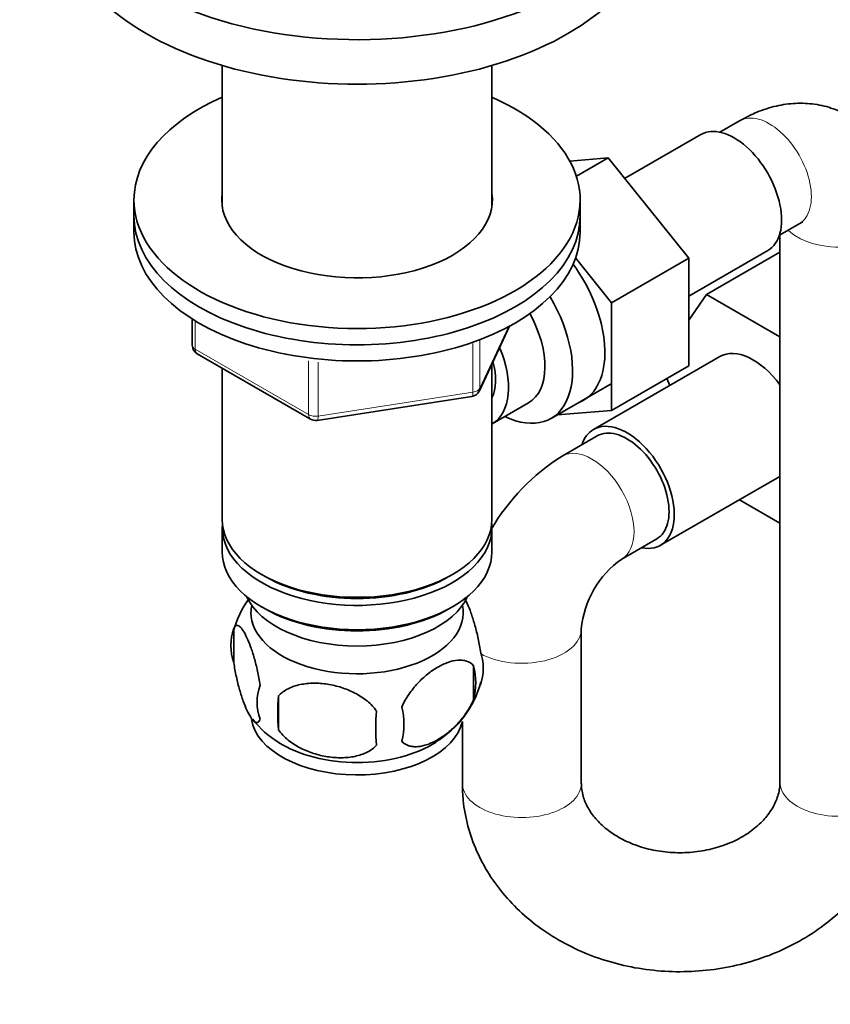
# Model space of a CAD drawing. Units: millimetres. Extents: x 0 to 1478, y 0 to 1758.
# Drawn here: x 1035 to 1117, y 338 to 437 of the extents above; entities that cross this region are included whole.
import ezdxf
from ezdxf import colors
from ezdxf.entities.mleader import LeaderData, LeaderLine
from ezdxf.math import Vec2, Vec3

# ---------------------------------------------------------------- set-up
doc = ezdxf.new("R2010")
doc.units = ezdxf.units.MM
doc.layers.add('DV6_Défaut', color=7, linetype='Continuous')
doc.layers.add('Défaut', color=7, linetype='Continuous')

# ---------------------------------------------------------------- blocks, each defined once
blk = doc.blocks.new('_DOT')
at = {"color": 0}
blk.add_line((0, 0), (-1, 0), dxfattribs=at)
at = {"color": 0, "const_width": 0.333}
blk.add_lwpolyline([(-0.1665, 0, 1), (0.1665, 0, 1)], format="xyb", close=True, dxfattribs=at)
blk = doc.blocks.new('SE5')
at = {"layer": 'DV6_Défaut', "color": 7, "linetype": 'Continuous', "lineweight": 35}
for p, q in [((1055.512, 432.407), (1055.512, 418.186)), ((1082.712, 418.186), (1082.712, 432.407)), ((1107.69, 426.832), (1105.701, 425.683)), ((1103.779, 425.44), (1096.1, 421.006)), ((1094.426, 423.088), (1090.582, 422.745)), ((1091.23, 421.243), (1094.426, 423.088)), ((1102.558, 412.972), (1094.426, 423.088)), ((1046.612, 418.86), (1046.612, 417.227)), ((1091.612, 417.227), (1091.612, 418.86)), ((1046.612, 417.227), (1046.612, 415.594)), ((1091.612, 415.594), (1091.612, 417.227)), ((1111.701, 415.291), (1113.69, 416.439)), ((1111.761, 415.326), (1111.761, 360.125)), ((1102.558, 409.147), (1110.529, 413.749)), ((1111.761, 413.593), (1104.346, 409.312)), ((1094.78, 408.482), (1091.156, 412.99)), ((1094.78, 408.482), (1102.558, 412.972)), ((1102.558, 402.104), (1102.558, 412.972)), ((1102.558, 406.734), (1104.346, 409.312)), ((1104.346, 409.312), (1111.761, 405.031)), ((1094.78, 397.613), (1094.78, 408.482)), ((1052.497, 406.834), (1052.497, 404.196)), ((1081.45, 399.591), (1084.471, 406.101)), ((1052.997, 403.33), (1064.428, 396.731)), ((1082.712, 386.608), (1082.712, 402.311)), ((1105.689, 403.045), (1092.961, 395.696)), ((1055.512, 401.878), (1055.512, 386.608)), ((1094.78, 397.613), (1102.558, 402.104)), ((1100.64, 400.13), (1100.365, 400.838)), ((1088.676, 396.802), (1094.727, 400.295)), ((1065.081, 396.609), (1080.696, 399.024)), ((1082.729, 396.255), (1086.406, 398.378)), ((1089.294, 397.158), (1094.78, 397.613)), ((1093.336, 395.047), (1089.8, 393.005)), ((1099.711, 384.005), (1111.761, 390.962)), ((1111.761, 386.252), (1107.682, 388.607)), ((1055.512, 385.791), (1055.512, 383.342)), ((1082.712, 383.342), (1082.712, 385.791)), ((1095.8, 382.613), (1099.336, 384.654)), ((1059.495, 381.056), (1059.849, 380.852)), ((1078.375, 380.852), (1078.729, 381.056)), ((1059.495, 377.79), (1059.849, 377.586)), ((1078.375, 377.586), (1078.729, 377.79)), ((1056.678, 375.599), (1056.678, 372.168)), ((1091.729, 360.003), (1091.729, 375.562)), ((1080.867, 371.857), (1080.867, 368.426)), ((1061.186, 368.812), (1061.186, 365.382)), ((1079.729, 366.244), (1079.729, 360.003))]:
    blk.add_line(p, q, dxfattribs=at)
at = {"layer": 'DV6_Défaut', "color": 7, "linetype": 'Continuous', "lineweight": 18}
for p, q in [((1052.79, 406.652), (1052.79, 403.788)), ((1081.509, 399.863), (1084.381, 406.053)), ((1080.802, 399.455), (1080.802, 404.364)), ((1081.509, 404.657), (1081.509, 399.863)), ((1052.79, 403.788), (1064.221, 397.189)), ((1064.221, 397.189), (1064.221, 402.602)), ((1065.187, 402.465), (1065.187, 397.039)), ((1065.187, 397.039), (1080.802, 399.455))]:
    blk.add_line(p, q, dxfattribs=at)
at = {"layer": 'DV6_Défaut', "color": 7, "linetype": 'Continuous', "lineweight": 35}
for centre, radius, start, end in [((1053.497, 404.196), 1, 180, 240), ((1080.543, 400.012), 1, 300, 335.10391), ((1080.543, 400.012), 1, 278.79398, 300), ((1064.928, 397.597), 1, 240, 278.79398), ((1101.271, 374.753), 21.557, 122.14894, 149.82233), ((1101.414, 374.671), 9.726, 125.25438, 174.74562), ((1066.206, 372.791), 9.896, 143.29656, 165.53089), ((1061.593, 373.884), 5.206, 160.76086, 199.23914), ((1076.539, 371.605), 5.293, 341.08859, 18.91141), ((1074.23, 370.142), 6.855, 345.50859, 14.49141), ((1064.109, 368.168), 5.078, 160.25436, 199.74564), ((1071.966, 372.744), 9.962, 300.56452, 345.27573), ((1080.023, 367.097), 18.915, 174.79654, 185.20346), ((1066.98, 365.958), 6.858, 345.51427, 14.48573), ((1086.943, 365.566), 15.951, 173.82612, 186.17388), ((1066.07, 372.222), 9.453, 217.62703, 239.10381)]:
    blk.add_arc(centre, radius, start, end, dxfattribs=at)
for centre, major_axis, start_param, end_param in [((1069.112, 452.336), (-30, 0), 0, 3.520368), ((1069.112, 447.845), (-30, 0), 0, 3.141593), ((1069.112, 418.86), (-22.5, 0), 5.361457, 6.283185), ((1069.112, 418.86), (-22.5, 0), 0, 4.063321), ((1107.154, 419.594), (3.375, -5.846), 0, 3.141593), ((1069.112, 418.86), (-13.65, 0), 6.197567, 6.283185), ((1069.112, 418.86), (-13.65, 0), 0, 3.227211), ((1069.112, 417.227), (-22.5, 0), 0, 3.141593), ((1069.112, 417.227), (-22.5, 0), 0, 3.141593), ((1069.112, 415.594), (-22.5, 0), 0, 3.141593), ((1086.648, 407.755), (5.275, -9.137), 0, 1.748545), ((1083.426, 405.895), (-5.25, 9.093), 2.437045, 4.729866), ((1082.406, 405.306), (-4, 6.928), 3.141593, 4.67825), ((1078.729, 403.183), (-4, 6.928), 3.141593, 4.499263), ((1109.064, 397.199), (-3.375, 5.846), 4.89718, 6.283185), ((1078.729, 403.183), (-3.075, 5.326), 3.514149, 4.275128), ((1086.648, 407.755), (5.275, -9.137), 6.185788, 6.283185), ((1096.336, 389.85), (-3.375, 5.846), 2.66571, 6.283185), ((1096.336, 389.85), (-3.375, 5.846), 0, 0.475882), ((1096.336, 389.85), (3, -5.196), 0, 3.141593), ((1069.112, 386.608), (-13.6, 0), 0, 3.141593), ((1069.112, 385.791), (13.6, 0), 3.089576, 6.283185), ((1069.112, 385.791), (13.6, 0), 0, 0.052017), ((1069.112, 383.342), (-13.6, 0), 0, 3.141593), ((1069.112, 386.2), (13.1, 0), 3.926991, 5.497787), ((1069.112, 380.484), (11.5, 0), 3.391996, 6.032782), ((1069.112, 377.218), (-10.7, 0), 0, 3.259496), ((1069.112, 377.218), (-10.7, 0), 6.165281, 6.283185), ((1069.112, 382.934), (13.1, 0), 3.926991, 5.497787), ((1069.112, 367.012), (-10.7, 0), 0.094824, 3.016964), ((1069.112, 368.271), (-10.7, 0), 0.736861, 2.409872)]:
    blk.add_ellipse(centre, major_axis=major_axis, ratio=0.57735, start_param=start_param, end_param=end_param, dxfattribs=at)
at = {"layer": 'DV6_Défaut', "color": 7, "linetype": 'Continuous', "lineweight": 18}
for centre, major_axis, ratio, start_param, end_param in [((1110.69, 421.636), (3, -5.196), 0.57735, 0, 3.141593), ((1117.761, 417.553), (-6, 0), 0.57735, 0.530184, 3.141409), ((1053.497, 404.196), (1, 0), 0.57735, 3.141593, 3.926991), ((1053.497, 404.196), (0.5, 0.866), 0.57735, 2.356194, 3.141593), ((1080.543, 400.012), (-0.153, 0.988), 0.211325, 3.141593, 4.080475), ((1080.543, 400.012), (1, 0), 0.57735, 4.974188, 6.021386), ((1080.543, 400.012), (-0.907, 0.421), 0.788675, 3.141593, 3.492472), ((1064.928, 397.597), (-1, 0), 0.57735, 0.785398, 1.832596), ((1064.928, 397.597), (0.5, 0.866), 0.57735, 2.356194, 3.141593), ((1064.928, 397.597), (-0.153, 0.988), 0.211325, 3.141593, 4.080475), ((1092.8, 387.809), (3, -5.196), 0.57735, 0.005664, 3.141286), ((1085.729, 375.562), (6, 0), 0.57735, 3.941836, 6.272228), ((1085.729, 360.003), (-6, 0), 0.57735, 0.000389, 3.142312), ((1117.761, 360.125), (-6, 0), 0.57735, 0, 3.141593)]:
    blk.add_ellipse(centre, major_axis=major_axis, ratio=ratio, start_param=start_param, end_param=end_param, dxfattribs=at)
at = {"layer": 'DV6_Défaut', "color": 7, "linetype": 'Continuous', "lineweight": 35}
for points, knots in [([(1123.761, 417.553), (1123.749, 418.081), (1123.713, 419.209), (1123.373, 421.1), (1122.679, 423.008), (1121.683, 424.701), (1120.374, 426.179), (1118.771, 427.365), (1116.941, 428.182), (1115.03, 428.594), (1113.082, 428.63), (1111.131, 428.311), (1109.282, 427.681), (1108.238, 427.129), (1107.69, 426.832)], [0, 0, 0, 0, 0.061116, 0.154055, 0.242407, 0.327105, 0.409503, 0.498895, 0.584888, 0.668858, 0.752662, 0.838371, 0.927799, 1, 1, 1, 1]), ([(1113.69, 416.439), (1113.784, 416.489), (1113.989, 416.6), (1114.073, 416.619), (1114.073, 416.619)], [0, 0, 0, 0, 0.379085, 1, 1, 1, 1]), ([(1079.904, 378.721), (1080.009, 378.549), (1080.114, 378.348), (1080.348, 377.845), (1080.473, 377.537), (1080.659, 377.024), (1080.72, 376.844), (1080.841, 376.466), (1080.902, 376.267), (1081.076, 375.654), (1081.186, 375.218), (1081.388, 374.287), (1081.475, 373.811), (1081.546, 373.321)], [0, 0, 0, 0, 0.172506, 0.172506, 0.379379, 0.379379, 0.482816, 0.482816, 0.586253, 0.586253, 0.793126, 0.793126, 1, 1, 1, 1]), ([(1056.678, 375.599), (1056.749, 375.782), (1056.836, 375.88), (1056.985, 375.928), (1057.039, 375.926), (1057.148, 375.893), (1057.205, 375.86), (1057.379, 375.722), (1057.502, 375.574), (1057.75, 375.191), (1057.877, 374.957), (1058.131, 374.408), (1058.257, 374.1), (1058.442, 373.587), (1058.504, 373.407), (1058.625, 373.029), (1058.685, 372.83), (1058.86, 372.217), (1058.97, 371.782), (1059.171, 370.85), (1059.259, 370.374), (1059.33, 369.884)], [0, 0, 0, 0, 0.125, 0.125, 0.1875, 0.1875, 0.25, 0.25, 0.375, 0.375, 0.5, 0.5, 0.625, 0.625, 0.6875, 0.6875, 0.75, 0.75, 0.875, 0.875, 1, 1, 1, 1]), ([(1059.33, 366.453), (1059.259, 366.27), (1059.172, 366.172), (1059.022, 366.125), (1058.969, 366.126), (1058.86, 366.16), (1058.803, 366.192), (1058.629, 366.33), (1058.506, 366.479), (1058.258, 366.861), (1058.131, 367.095), (1057.876, 367.644), (1057.751, 367.952), (1057.566, 368.465), (1057.504, 368.645), (1057.383, 369.023), (1057.322, 369.222), (1057.148, 369.835), (1057.038, 370.271), (1056.837, 371.202), (1056.749, 371.678), (1056.678, 372.168)], [0, 0, 0, 0, 0.125, 0.125, 0.1875, 0.1875, 0.25, 0.25, 0.375, 0.375, 0.5, 0.5, 0.625, 0.625, 0.6875, 0.6875, 0.75, 0.75, 0.875, 0.875, 1, 1, 1, 1]), ([(1073.62, 367.673), (1073.718, 367.898), (1073.827, 368.117), (1074.065, 368.546), (1074.195, 368.757), (1074.608, 369.367), (1074.908, 369.738), (1075.386, 370.252), (1075.551, 370.416), (1075.883, 370.723), (1076.05, 370.867), (1076.556, 371.272), (1076.9, 371.508), (1077.596, 371.909), (1077.939, 372.07), (1078.615, 372.307), (1078.951, 372.385), (1079.426, 372.422), (1079.58, 372.422), (1079.877, 372.393), (1080.022, 372.364), (1080.433, 372.23), (1080.673, 372.08), (1080.867, 371.857)], [0, 0, 0, 0, 0.0625, 0.0625, 0.125, 0.125, 0.25, 0.25, 0.3125, 0.3125, 0.375, 0.375, 0.5, 0.5, 0.625, 0.625, 0.75, 0.75, 0.8125, 0.8125, 0.875, 0.875, 1, 1, 1, 1]), ([(1061.186, 368.812), (1061.452, 369.108), (1061.777, 369.343), (1062.334, 369.626), (1062.533, 369.709), (1062.942, 369.848), (1063.153, 369.905), (1063.802, 370.041), (1064.262, 370.087), (1065.189, 370.096), (1065.66, 370.061), (1066.611, 369.914), (1067.08, 369.804), (1067.772, 369.583), (1068, 369.5), (1068.454, 369.314), (1068.679, 369.21), (1069.33, 368.872), (1069.74, 368.61), (1070.492, 367.997), (1070.819, 367.659), (1071.085, 367.281)], [0, 0, 0, 0, 0.125, 0.125, 0.1875, 0.1875, 0.25, 0.25, 0.375, 0.375, 0.5, 0.5, 0.625, 0.625, 0.6875, 0.6875, 0.75, 0.75, 0.875, 0.875, 1, 1, 1, 1]), ([(1080.867, 368.426), (1080.675, 367.982), (1080.43, 367.547), (1079.884, 366.739), (1079.578, 366.36), (1078.945, 365.68), (1078.615, 365.375), (1077.931, 364.827), (1077.586, 364.591), (1076.896, 364.193), (1076.547, 364.029), (1075.871, 363.792), (1075.543, 363.716), (1075.067, 363.677), (1074.91, 363.677), (1074.61, 363.706), (1074.466, 363.735), (1074.058, 363.868), (1073.813, 364.021), (1073.62, 364.242)], [0, 0, 0, 0, 0.125, 0.125, 0.25, 0.25, 0.375, 0.375, 0.5, 0.5, 0.625, 0.625, 0.75, 0.75, 0.8125, 0.8125, 0.875, 0.875, 1, 1, 1, 1]), ([(1071.085, 363.85), (1070.819, 363.555), (1070.494, 363.319), (1069.937, 363.036), (1069.738, 362.954), (1069.329, 362.815), (1069.118, 362.758), (1068.469, 362.621), (1068.009, 362.576), (1067.082, 362.566), (1066.611, 362.601), (1065.66, 362.748), (1065.191, 362.858), (1064.5, 363.079), (1064.271, 363.162), (1063.817, 363.349), (1063.592, 363.453), (1062.941, 363.79), (1062.531, 364.052), (1061.779, 364.666), (1061.452, 365.004), (1061.186, 365.382)], [0, 0, 0, 0, 0.125, 0.125, 0.1875, 0.1875, 0.25, 0.25, 0.375, 0.375, 0.5, 0.5, 0.625, 0.625, 0.6875, 0.6875, 0.75, 0.75, 0.875, 0.875, 1, 1, 1, 1]), ([(1079.729, 360.003), (1079.746, 359.369), (1079.793, 358.013), (1080.233, 355.654), (1081.11, 353.162), (1082.375, 350.786), (1083.997, 348.593), (1085.953, 346.611), (1088.212, 344.878), (1090.733, 343.426), (1093.473, 342.285), (1096.378, 341.479), (1099.393, 341.027), (1102.461, 340.937), (1105.523, 341.216), (1108.52, 341.86), (1111.395, 342.862), (1114.09, 344.206), (1116.548, 345.872), (1118.715, 347.827), (1120.542, 350.03), (1121.991, 352.439), (1123.025, 354.973), (1123.649, 357.607), (1123.727, 359.212), (1123.761, 360.125)], [0, 0, 0, 0, 0.027998, 0.070643, 0.113257, 0.156015, 0.199075, 0.242536, 0.286428, 0.330715, 0.375327, 0.420183, 0.465213, 0.510374, 0.555641, 0.600999, 0.646429, 0.69189, 0.73731, 0.782574, 0.827546, 0.872092, 0.916125, 0.959634, 1, 1, 1, 1]), ([(1111.761, 360.125), (1111.757, 359.948), (1111.737, 359.417), (1111.51, 358.439), (1110.919, 357.262), (1110.005, 356.111), (1108.753, 355.044), (1107.177, 354.132), (1105.383, 353.457), (1103.441, 353.053), (1101.432, 352.939), (1099.442, 353.122), (1097.557, 353.585), (1095.857, 354.296), (1094.409, 355.208), (1093.257, 356.259), (1092.421, 357.396), (1091.889, 358.585), (1091.737, 359.476), (1091.73, 359.934), (1091.729, 360.003)], [0, 0, 0, 0, 0.026798, 0.093774, 0.154789, 0.212492, 0.273817, 0.333297, 0.391953, 0.450289, 0.508468, 0.56651, 0.624402, 0.682174, 0.739969, 0.798177, 0.857583, 0.919566, 0.989624, 1, 1, 1, 1])]:
    blk.add_open_spline(points, degree=3, knots=knots, dxfattribs=at)

msp = doc.modelspace()

# ---------------------------------------------------------------- block references
at = {"layer": 'Défaut'}
msp.add_blockref('SE5', (0, 0), dxfattribs=at)

# ---------------------------------------------------------------- leaders
at = {"layer": 'Défaut', "color": 7, "linetype": 'Continuous', "lineweight": 18}
ml = msp.add_multileader_mtext('Standard', dxfattribs=at)
ml.set_content('{\\pxsm0.9;\\fSolid Edge ISO|b1||i0||c0|p34;\\W1.;09/09/2019\\P}', color=256)
ml.set_leader_properties()
ml.set_arrow_properties(name='DOT')
ml.build(insert=Vec2(0, 0))
ml.multileader.update_dxf_attribs({"leader_type": 0, "dogleg_length": 0, "arrow_head_size": 12})
ctx = ml.context
ctx.base_point, ctx.char_height, ctx.arrow_head_size, ctx.landing_gap_size = Vec3(1390.407, 1750.708), 12, 12, 4.2
notes = []
notes.append((ctx, [(0, (0, 0, 0), (0, 0), (1, 0), 1, [])]))
ctx.mtext.insert = Vec3(1392.407, 1756.828)
for ctx, leaders in notes:
    for number, flags, end, landing, length, lines in leaders:
        leader = LeaderData()
        leader.index, (leader.has_last_leader_line, leader.has_dogleg_vector, leader.attachment_direction) = number, flags
        leader.last_leader_point, leader.dogleg_vector, leader.dogleg_length = Vec3(end), Vec3(landing), length
        for number, points, colour, breaks in lines:
            line = LeaderLine()
            line.index, line.vertices, line.color, line.breaks = number, Vec3.list(points), colors.encode_raw_color(colour), breaks
            leader.lines.append(line)
        ctx.leaders.append(leader)

doc.saveas('drawing.dxf')
